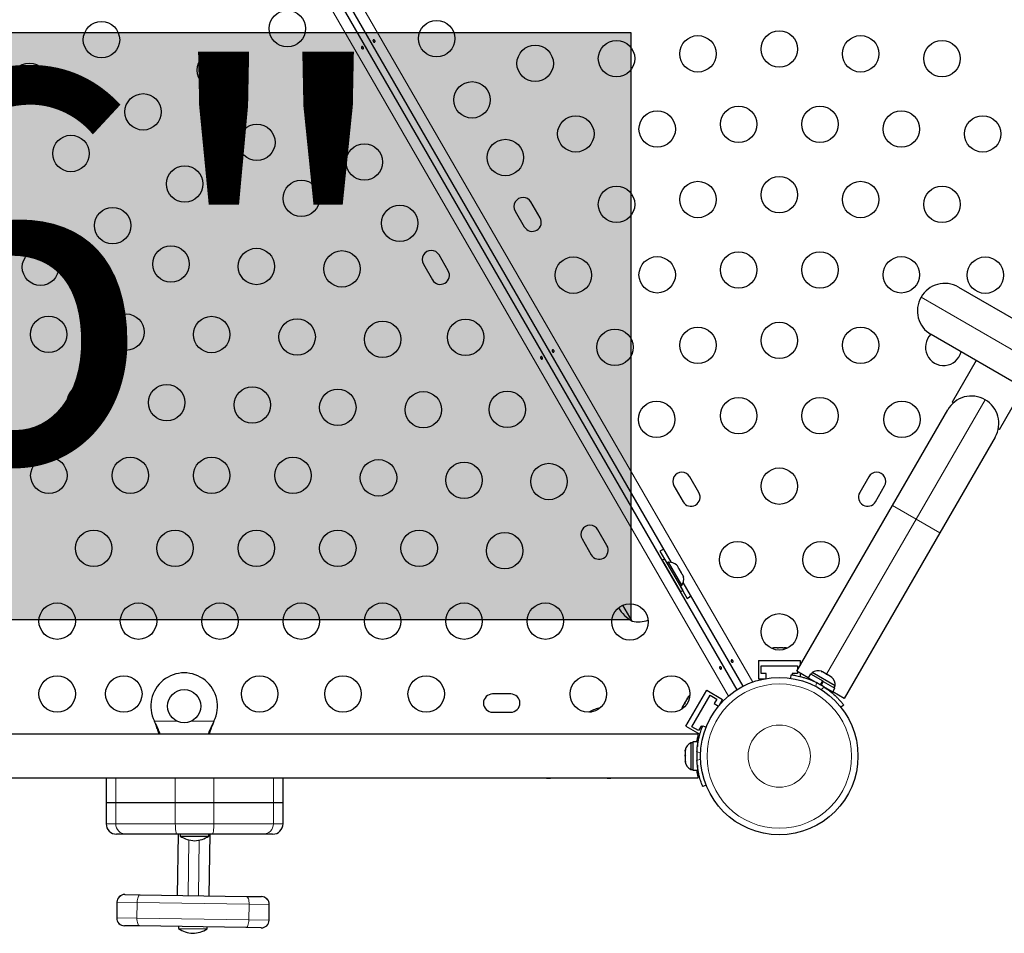
# Model space of a CAD drawing. Extents: x -78 to 544, y -9 to 600.
# Drawn here: x 299 to 323, y 301 to 323 of the extents above; entities that cross this region are included whole.
import ezdxf

# ---------------------------------------------------------------- set-up
doc = ezdxf.new("R2010")
doc.units = 0
doc.header["$LTSCALE"] = 0.125
doc.header["$MEASUREMENT"] = 0
doc.layers.add('CONTOUR', color=7, linetype='CONTINUOUS')
doc.layers.add('HAUTEUR-PLATE-FORME', color=7, linetype='CONTINUOUS')
doc.styles.add('DIM', font='romans.shx')

msp = doc.modelspace()

# ---------------------------------------------------------------- hatches: boundary and pattern name
at = {"layer": 'HAUTEUR-PLATE-FORME', "true_color": 0xfcfcfc}
msp.add_hatch(color=7, dxfattribs=at).paths.add_polyline_path([(272.91554, 322.52734), (313.86576, 322.52734), (313.86576, 308.42163), (272.91554, 308.42163)])

# ---------------------------------------------------------------- linework, layer by layer
at = {"layer": 'CONTOUR', "lineweight": 18}
for p, q in [((316.21055, 306.58893), (301.25714, 332.48899)), ((302.33427, 331.97149), (316.79431, 306.92597)), ((320.83674, 316.1736), (325.09293, 313.71628)), ((320.7187, 310.83914), (322.3756, 313.70897)), ((320.14928, 311.16789), (320.7187, 310.83914)), ((318.56853, 307.11494), (320.7187, 310.83914)), ((320.7187, 310.83914), (321.28811, 310.51039)), ((318.11497, 307.00341), (318.12996, 307.02939)), ((318.32651, 306.91242), (318.31341, 306.81893)), ((318.43974, 306.746), (318.51415, 306.80408)), ((302.42498, 305.9894), (302.96123, 305.9894)), ((303.32008, 305.9894), (303.85633, 305.9894)), ((302.43746, 305.96543), (302.43746, 305.95944)), ((303.84385, 305.96543), (303.84385, 305.95944)), ((315.46527, 305.48393), (315.4819, 305.48393)), ((315.54367, 305.21933), (315.45493, 305.25523)), ((315.45493, 305.03857), (315.54367, 305.07446)), ((301.49871, 304.0219), (301.49871, 304.6219)), ((302.92816, 304.6219), (302.92816, 304.0219)), ((303.85314, 304.0219), (303.85314, 304.6219)), ((305.28259, 304.6219), (305.28259, 304.0219)), ((301.49871, 303.5219), (301.49871, 304.0219)), ((302.92816, 304.0219), (302.92816, 303.5219)), ((303.85314, 303.5219), (303.85314, 304.0219)), ((305.28259, 304.0219), (305.28259, 303.5219)), ((301.26663, 303.5219), (301.49871, 303.5219)), ((301.49871, 303.5219), (302.92816, 303.5219)), ((302.92816, 303.5219), (303.85314, 303.5219)), ((303.85314, 303.5219), (305.28259, 303.5219)), ((305.28259, 303.5219), (305.51467, 303.5219)), ((303.25469, 303.13556), (303.23375, 301.79911)), ((303.48372, 301.79519), (303.50464, 303.13046)), ((301.53304, 301.63822), (301.52603, 301.63833)), ((301.52716, 301.26327), (301.53304, 301.63822)), ((302.01234, 301.63071), (301.53304, 301.63822)), ((302.01234, 301.63071), (302.00647, 301.25576)), ((304.69926, 301.58863), (302.01234, 301.63071)), ((304.69339, 301.21367), (304.69926, 301.58863)), ((305.17857, 301.58112), (304.69926, 301.58863)), ((305.17857, 301.58112), (305.17269, 301.20616)), ((305.18557, 301.58101), (305.17857, 301.58112)), ((301.52016, 301.26338), (301.52716, 301.26327)), ((301.52716, 301.26327), (302.00647, 301.25576)), ((302.00647, 301.25576), (304.69339, 301.21367)), ((304.69339, 301.21367), (305.17269, 301.20616)), ((305.17269, 301.20616), (305.1797, 301.20605))]:
    msp.add_line(p, q, dxfattribs=at)
at = {"layer": 'CONTOUR', "lineweight": 25}
for p, q in [((301.65037, 332.3089), (316.41333, 306.7387)), ((314.8468, 309.79816), (305.62602, 325.76901)), ((311.68863, 318.08076), (311.46988, 318.45965)), ((311.09099, 318.2409), (311.30974, 317.86201)), ((309.48194, 316.80673), (309.26319, 317.18561)), ((308.8843, 316.96686), (309.10305, 316.58798)), ((321.7349, 316.41426), (325.14661, 314.44451)), ((324.48911, 313.30568), (321.0774, 315.27543)), ((322.16102, 314.64981), (321.58352, 313.64955)), ((322.72017, 312.9933), (323.29767, 313.99356)), ((321.61226, 313.63296), (321.58352, 313.64955)), ((320.14928, 311.16789), (321.47743, 313.46831)), ((322.72017, 312.9933), (322.69143, 313.00989)), ((322.61626, 312.81081), (321.28811, 310.51039)), ((315.50113, 311.47732), (315.28238, 311.8562)), ((319.58218, 311.8562), (319.36343, 311.47732)), ((314.90349, 311.63745), (315.12224, 311.25857)), ((319.74232, 311.25857), (319.96107, 311.63745)), ((317.85243, 307.18962), (320.14928, 311.16789)), ((313.29444, 310.20328), (313.07569, 310.58217)), ((321.28811, 310.51039), (318.99126, 306.53212)), ((312.6968, 310.36342), (312.91555, 309.98453)), ((314.56602, 310.07141), (314.73477, 309.77912)), ((314.67496, 309.88171), (314.62127, 309.85071)), ((314.62127, 309.85071), (315.05877, 309.09294)), ((314.67496, 309.88171), (315.11246, 309.12394)), ((314.77495, 309.80232), (314.73434, 309.77887)), ((315.0937, 309.25023), (314.77495, 309.80232)), ((314.74627, 309.63421), (314.74277, 309.63219)), ((314.9626, 309.74121), (314.98641, 309.71726)), ((314.98641, 309.71726), (314.9626, 309.74121)), ((315.01309, 309.67106), (314.98641, 309.71726)), ((315.0056, 309.66673), (315.01309, 309.67106)), ((315.02941, 309.64279), (315.0056, 309.66673)), ((315.08277, 309.55037), (315.02941, 309.64279)), ((315.0916, 309.51777), (315.08277, 309.55037)), ((314.93027, 309.30743), (314.93377, 309.30945)), ((315.09909, 309.5221), (315.0916, 309.51777)), ((315.12577, 309.47589), (315.09909, 309.5221)), ((315.1346, 309.4433), (315.12577, 309.47589)), ((315.12577, 309.47589), (315.1346, 309.4433)), ((316.56321, 306.82524), (315.12602, 309.31453)), ((315.05309, 309.22678), (315.0937, 309.25023)), ((315.05352, 309.22703), (315.22227, 308.93475)), ((315.05877, 309.09294), (315.11246, 309.12394)), ((313.90093, 308.38838), (313.67758, 308.77523)), ((317.26604, 307.74362), (317.29275, 307.75227)), ((317.30242, 307.75227), (317.26604, 307.74362)), ((317.29275, 307.75227), (317.29166, 307.75227)), ((317.30242, 307.75227), (317.29275, 307.75227)), ((317.3777, 307.75227), (317.30242, 307.75227)), ((317.38737, 307.74362), (317.3777, 307.75227)), ((317.39322, 307.75227), (317.3777, 307.75227)), ((317.41408, 307.75227), (317.38737, 307.74362)), ((317.39322, 307.75227), (317.40459, 307.75227)), ((317.40459, 307.75227), (317.41376, 307.75227)), ((317.51723, 307.75227), (317.41408, 307.75227)), ((317.55361, 307.74362), (317.51723, 307.75227)), ((317.51723, 307.75227), (317.52814, 307.75227)), ((317.52814, 307.75227), (317.54394, 307.75227)), ((317.54394, 307.75227), (317.55361, 307.74362)), ((317.57291, 307.75227), (317.54394, 307.75227)), ((316.93228, 307.44497), (317.93228, 307.44497)), ((316.93228, 307.44497), (316.93228, 307.00747)), ((317.93228, 307.44497), (317.93228, 307.32792)), ((316.99478, 307.31997), (317.86978, 307.31997)), ((316.99478, 307.13247), (316.99478, 307.31997)), ((318.12677, 307.03124), (317.85243, 307.18962)), ((317.86978, 307.31997), (317.86978, 307.21967)), ((317.86978, 307.17961), (317.86978, 307.13247)), ((318.43521, 307.18193), (318.45585, 307.18)), ((318.47218, 307.17058), (318.43521, 307.18193)), ((318.45585, 307.18), (318.44675, 307.18526)), ((318.47218, 307.17058), (318.45585, 307.18)), ((318.55221, 307.12437), (318.47218, 307.17058)), ((316.93228, 307.00747), (317.10005, 307.00747)), ((317.11978, 307.13247), (316.99478, 307.13247)), ((317.11978, 307.01088), (317.11978, 307.13247)), ((317.70997, 307.01639), (317.72193, 307.10171)), ((317.74478, 307.13247), (317.74478, 307.09832)), ((317.86978, 307.13247), (317.74478, 307.13247)), ((317.93228, 307.14353), (317.93228, 307.06012)), ((318.17971, 307.12293), (318.12677, 307.03124)), ((318.12677, 307.03124), (318.42185, 306.86087)), ((318.17971, 307.12293), (318.47478, 306.95257)), ((318.22219, 307.15256), (318.19874, 307.11194)), ((318.77428, 306.83381), (318.22219, 307.15256)), ((318.25947, 306.95462), (318.25415, 306.94542)), ((318.42185, 306.86087), (318.47478, 306.95257)), ((318.43064, 306.8558), (318.48358, 306.94749)), ((318.49035, 306.94358), (318.43741, 306.85189)), ((318.49035, 306.94358), (318.47478, 306.95257)), ((318.49035, 306.94358), (318.48935, 306.94416)), ((318.49035, 306.94358), (318.76986, 306.7822)), ((318.56421, 307.10745), (318.55221, 307.12437)), ((318.55221, 307.12437), (318.58485, 307.10552)), ((318.58485, 307.10552), (318.56421, 307.10745)), ((318.66489, 307.05931), (318.58485, 307.10552)), ((318.69321, 307.03297), (318.66489, 307.05931)), ((318.66489, 307.05931), (318.68121, 307.04989)), ((318.68121, 307.04989), (318.69321, 307.03297)), ((318.69032, 307.04463), (318.68121, 307.04989)), ((315.19209, 305.86292), (315.69209, 306.72895)), ((315.69209, 306.72895), (316.07098, 306.5102)), ((318.43741, 306.85189), (318.43064, 306.8558)), ((318.43741, 306.85189), (318.71692, 306.69051)), ((318.71692, 306.69051), (318.76986, 306.7822)), ((318.75083, 306.79319), (318.77428, 306.83381)), ((310.9844, 306.63968), (310.5469, 306.63968)), ((315.21843, 306.52315), (315.16686, 306.43383)), ((315.24412, 306.55034), (315.21843, 306.52315)), ((315.21843, 306.52315), (315.22389, 306.5326)), ((315.22389, 306.5326), (315.23179, 306.54629)), ((315.24627, 306.57137), (315.23179, 306.54629)), ((315.23179, 306.54629), (315.24412, 306.55034)), ((315.3316, 305.85455), (315.7691, 306.61232)), ((315.7691, 306.61232), (315.93148, 306.51857)), ((315.93148, 306.51857), (315.86898, 306.41032)), ((315.98709, 306.3649), (316.07098, 306.5102)), ((318.99126, 306.53212), (318.71692, 306.69051)), ((315.11103, 306.33712), (315.10033, 306.30129)), ((315.10033, 306.30129), (315.1062, 306.32875)), ((315.1062, 306.32875), (315.10565, 306.3278)), ((315.11103, 306.33712), (315.1062, 306.32875)), ((315.14867, 306.40232), (315.11103, 306.33712)), ((315.15643, 306.41576), (315.14867, 306.40232)), ((315.161, 306.40636), (315.14867, 306.40232)), ((315.15643, 306.41576), (315.16212, 306.42561)), ((315.16686, 306.43383), (315.161, 306.40636)), ((315.16212, 306.42561), (315.16686, 306.43383)), ((315.86898, 306.41032), (315.97427, 306.34952)), ((318.98037, 306.37515), (318.91246, 306.32213)), ((302.43746, 305.95944), (302.42498, 305.9894)), ((302.43746, 305.96543), (302.42498, 305.9894)), ((303.85633, 305.9894), (303.84385, 305.95944)), ((303.85633, 305.9894), (303.84385, 305.96543)), ((310.5469, 306.20218), (310.9844, 306.20218)), ((312.87427, 306.2094), (312.86855, 306.20273)), ((312.87427, 306.2094), (312.92582, 306.2094)), ((315.19209, 305.86292), (315.52451, 305.671)), ((315.49398, 305.7608), (315.3316, 305.85455)), ((315.55648, 305.86905), (315.49398, 305.7608)), ((315.585, 305.85258), (315.55648, 305.86905)), ((315.59329, 305.87346), (315.67424, 305.84071)), ((315.4844, 305.6719), (271.2969, 305.6719)), ((315.4844, 305.63504), (315.4844, 305.6719)), ((315.18055, 305.30445), (315.1719, 305.26699)), ((315.1719, 305.2821), (315.18055, 305.30445)), ((315.1719, 305.26699), (315.1719, 305.2821)), ((315.3594, 305.46564), (315.3125, 305.46564)), ((315.3125, 305.46564), (315.3125, 304.82814)), ((315.46527, 305.48761), (315.3594, 305.48761)), ((315.3594, 305.48761), (315.3594, 304.80616)), ((315.46527, 305.48761), (315.46527, 305.37608)), ((315.1719, 305.26699), (315.1719, 305.18104)), ((315.1719, 305.17004), (315.1719, 305.18133)), ((315.1719, 305.18104), (315.18055, 305.16593)), ((315.1719, 305.14352), (315.1719, 305.17004)), ((315.18055, 305.16593), (315.1719, 305.14358)), ((315.1719, 305.14358), (315.1719, 305.04583)), ((315.1719, 305.04583), (315.18055, 305.00837)), ((315.1719, 305.04583), (315.1719, 305.02348)), ((315.1719, 305.02348), (315.1719, 305.00626)), ((315.18055, 305.00837), (315.1719, 305.02348)), ((315.3125, 304.82814), (315.3594, 304.82814)), ((315.3594, 304.80616), (315.46527, 304.80616)), ((315.46527, 304.92898), (315.46527, 304.80616)), ((271.2969, 304.6219), (315.4844, 304.6219)), ((301.26663, 304.6219), (301.26663, 304.0219)), ((305.51467, 304.0219), (305.51467, 304.6219)), ((315.4844, 304.6219), (315.4844, 304.65876)), ((315.67424, 304.45308), (315.59329, 304.42033)), ((315.67437, 304.45275), (315.59423, 304.42033)), ((301.26663, 304.0219), (301.26663, 303.5219)), ((301.49871, 304.0219), (301.26663, 304.0219)), ((302.92816, 304.0219), (301.49871, 304.0219)), ((303.85314, 304.0219), (302.92816, 304.0219)), ((305.28259, 304.0219), (303.85314, 304.0219)), ((305.51467, 304.0219), (305.28259, 304.0219)), ((305.51467, 303.5219), (305.51467, 304.0219)), ((301.74146, 303.2719), (301.51663, 303.2719)), ((302.9667, 303.2719), (301.74146, 303.2719)), ((303.8146, 303.2719), (302.9667, 303.2719)), ((302.98378, 301.80302), (303.00679, 303.2719)), ((303.04685, 303.2719), (303.04685, 303.22502)), ((303.04685, 303.22502), (303.73445, 303.22502)), ((303.75688, 303.2719), (303.73369, 301.79127)), ((303.73445, 303.22502), (303.73445, 303.2719)), ((305.03984, 303.2719), (303.8146, 303.2719)), ((305.26467, 303.2719), (305.03984, 303.2719)), ((301.71645, 301.82287), (301.72297, 301.82277)), ((301.72297, 301.82277), (302.08245, 301.81714)), ((302.08245, 301.81714), (304.63502, 301.77716)), ((304.63502, 301.77716), (304.9945, 301.77152)), ((304.9945, 301.77152), (305.00103, 301.77142)), ((301.52603, 301.63833), (301.52016, 301.26338)), ((305.1797, 301.20605), (305.18557, 301.58101)), ((301.71122, 301.07286), (301.7047, 301.07296)), ((302.0707, 301.06723), (301.71122, 301.07286)), ((304.62328, 301.02725), (302.0707, 301.06723)), ((303.00323, 301.05262), (303.0025, 301.00575)), ((303.69001, 300.99499), (303.69075, 301.04185)), ((304.98276, 301.02162), (304.62328, 301.02725)), ((304.98928, 301.02151), (304.98276, 301.02162)), ((303.0025, 301.00575), (303.68901, 300.995)), ((303.68901, 300.995), (303.69001, 300.99499))]:
    msp.add_line(p, q, dxfattribs=at)
at = {"layer": 'CONTOUR', "lineweight": 25, "flags": 128}
for points in [[(314.66214, 310.11799), (314.62659, 310.10267), (314.56602, 310.07141)], [(315.22227, 308.93475), (315.27963, 308.97157), (315.31067, 308.99471)], [(317.62034, 307.73745), (317.60129, 307.74464), (317.57291, 307.75227)], [(315.28283, 306.60503), (315.26708, 306.59213), (315.24627, 306.57137)], [(311.82451, 304.6219), (311.84519, 304.61925), (311.89065, 304.6156)], [(311.89065, 304.6156), (311.93611, 304.61925), (311.95679, 304.6219)], [(313.27688, 304.6219), (313.29756, 304.61925), (313.34302, 304.6156)], [(313.34302, 304.6156), (313.38848, 304.61925), (313.40916, 304.6219)]]:
    msp.add_lwpolyline(points, dxfattribs=at)
at = {"layer": 'CONTOUR', "lineweight": 18, "flags": 128}
for points in [[(302.9667, 303.2719), (302.95918, 303.2767), (302.95195, 303.29093), (302.94529, 303.31403), (302.93945, 303.34512), (302.93465, 303.383), (302.93109, 303.42623), (302.9289, 303.47312), (302.92816, 303.5219)], [(303.8146, 303.2719), (303.82212, 303.2767), (303.82935, 303.29093), (303.83601, 303.31403), (303.84185, 303.34512), (303.84665, 303.383), (303.85021, 303.42623), (303.8524, 303.47312), (303.85314, 303.5219)], [(302.01234, 301.63071), (302.0142, 301.66727), (302.01858, 301.70238), (302.02529, 301.73469), (302.03409, 301.76297), (302.04464, 301.78613), (302.05652, 301.80327), (302.06929, 301.81374), (302.08245, 301.81714)], [(304.63502, 301.77716), (304.64807, 301.77335), (304.66051, 301.76248), (304.67185, 301.74498), (304.68166, 301.7215), (304.68957, 301.69296), (304.69527, 301.66045), (304.69854, 301.62522), (304.69926, 301.58863)], [(302.0707, 301.06723), (302.05766, 301.07104), (302.04522, 301.0819), (302.03388, 301.09941), (302.02407, 301.12289), (302.01616, 301.15143), (302.01046, 301.18394), (302.00719, 301.21917), (302.00647, 301.25576)], [(304.69339, 301.21367), (304.69152, 301.17712), (304.68715, 301.14201), (304.68044, 301.10969), (304.67164, 301.08141), (304.66109, 301.05826), (304.64921, 301.04112), (304.63644, 301.03064), (304.62328, 301.02725)]]:
    msp.add_lwpolyline(points, dxfattribs=at)
at = {"layer": 'CONTOUR', "lineweight": 25}
for centre, radius in [((305.61867, 322.62309), 0.4375), ((301.15457, 322.35514), 0.4375), ((309.20426, 322.38383), 0.4375), ((317.43228, 322.13247), 0.4375), ((313.52396, 321.90188), 0.4375), ((315.47812, 322.01717), 0.4375), ((319.38644, 322.01717), 0.4375), ((321.3406, 321.90188), 0.4375), ((311.5698, 321.78658), 0.4375), ((303.88662, 321.62309), 0.4375), ((299.42252, 321.35514), 0.4375), ((306.61867, 320.89104), 0.4375), ((310.05426, 320.91158), 0.4375), ((302.15457, 320.62309), 0.4375), ((314.50104, 320.20953), 0.4375), ((316.4552, 320.32482), 0.4375), ((318.40936, 320.32482), 0.4375), ((320.36352, 320.20953), 0.4375), ((312.54688, 320.09423), 0.4375), ((322.31768, 320.09423), 0.4375), ((304.88662, 319.89104), 0.4375), ((300.42252, 319.62309), 0.4375), ((310.85426, 319.52594), 0.4375), ((307.46867, 319.4188), 0.4375), ((303.15457, 318.89104), 0.4375), ((317.43228, 318.63247), 0.4375), ((305.95313, 318.5438), 0.4375), ((313.52396, 318.40188), 0.4375), ((315.47812, 318.51717), 0.4375), ((319.38644, 318.51717), 0.4375), ((321.3406, 318.40188), 0.4375), ((301.42252, 317.89104), 0.4375), ((308.31867, 317.94655), 0.4375), ((302.82219, 316.96674), 0.4375), ((304.8762, 316.90909), 0.4375), ((299.69047, 316.89104), 0.4375), ((306.93021, 316.85144), 0.4375), ((312.48551, 316.70053), 0.4375), ((314.50104, 316.70953), 0.4375), ((316.4552, 316.82482), 0.4375), ((318.40936, 316.82482), 0.4375), ((320.36352, 316.70953), 0.4375), ((322.37906, 316.70053), 0.4375), ((299.88584, 315.27734), 0.4375), ((301.74526, 315.33204), 0.4375), ((303.79927, 315.27439), 0.4375), ((305.85328, 315.21674), 0.4375), ((307.90729, 315.15909), 0.4375), ((309.89992, 315.20775), 0.4375), ((315.47812, 315.01717), 0.4375), ((317.43228, 315.13247), 0.4375), ((319.38644, 315.01717), 0.4375), ((313.48551, 314.96848), 0.4375), ((300.76818, 313.63968), 0.4375), ((302.72234, 313.63968), 0.4375), ((304.77635, 313.58204), 0.4375), ((306.83036, 313.52439), 0.4375), ((308.88437, 313.46674), 0.4375), ((310.89992, 313.4757), 0.4375), ((314.48551, 313.23643), 0.4375), ((316.4552, 313.32482), 0.4375), ((318.40936, 313.32482), 0.4375), ((320.37906, 313.23643), 0.4375), ((299.89095, 311.88968), 0.4375), ((301.84511, 311.88968), 0.4375), ((303.79927, 311.88968), 0.4375), ((305.75343, 311.88968), 0.4375), ((307.80744, 311.83204), 0.4375), ((309.86145, 311.77439), 0.4375), ((311.89992, 311.74365), 0.4375), ((317.43228, 311.63247), 0.4375), ((300.96788, 310.13968), 0.4375), ((302.92204, 310.13968), 0.4375), ((304.8762, 310.13968), 0.4375), ((306.83036, 310.13968), 0.4375), ((308.78452, 310.13968), 0.4375), ((310.83853, 310.08204), 0.4375), ((316.43228, 309.86452), 0.4375), ((318.43228, 309.86452), 0.4375), ((300.09065, 308.38968), 0.4375), ((302.04481, 308.38968), 0.4375), ((303.99897, 308.38968), 0.4375), ((305.95313, 308.38968), 0.4375), ((307.90729, 308.38968), 0.4375), ((309.86145, 308.38968), 0.4375), ((311.81561, 308.38968), 0.4375), ((313.8467, 308.37173), 0.4375), ((317.43228, 308.13247), 0.4375), ((300.09065, 306.63968), 0.4375), ((301.69065, 306.63968), 0.4375), ((304.95315, 306.63968), 0.4375), ((306.95315, 306.63968), 0.4375), ((308.95315, 306.63968), 0.4375), ((312.8467, 306.63968), 0.4375), ((314.8467, 306.63968), 0.4375), ((317.43228, 305.1469), 1.89), ((303.14065, 306.3469), 0.4)]:
    msp.add_circle(centre, radius, dxfattribs=at)
at = {"layer": 'CONTOUR', "lineweight": 18}
for radius in [1.73415, 0.74728]:
    msp.add_circle((317.43228, 305.1469), radius, dxfattribs=at)
at = {"layer": 'CONTOUR', "lineweight": 25}
for centre, radius, start, end in [((311.28044, 318.35027), 0.21875, 30, 210), ((311.49919, 317.97139), 0.21875, 210, 30), ((309.07374, 317.07624), 0.21875, 30, 210), ((309.29249, 316.69735), 0.21875, 210, 30), ((321.40615, 315.84485), 0.6575, 60, 150), ((321.40615, 315.84485), 0.6575, 150, 240), ((321.37906, 314.96848), 0.4375, 134.754701, 345.239663), ((322.04685, 313.13956), 0.6575, 60, 150), ((322.04685, 313.13956), 0.6575, 330, 60), ((315.09294, 311.74683), 0.21875, 30, 210), ((319.77162, 311.74683), 0.21875, 330, 150), ((315.31169, 311.36794), 0.21875, 210, 30), ((319.55287, 311.36794), 0.21875, 150, 330), ((312.88624, 310.47279), 0.21875, 30, 210), ((313.10499, 310.09391), 0.21875, 210, 30), ((314.79633, 309.54932), 0.2539, 48.512587, 94.829342), ((314.88529, 309.39524), 0.2539, 325.170658, 11.773154), ((314.37358, 309.20253), 0.94141, 211.466376, 239.862834), ((314.04657, 309.14005), 0.76565, 259.034755, 287.938084), ((318.3672, 306.94414), 0.2539, 71.741076, 124.829342), ((303.14065, 306.3469), 0.8, 333.456637, 206.543363), ((318.52128, 306.85518), 0.2539, 355.170658, 48.258924), ((317.4531, 305.18295), 1.9375, 56.794751, 63.205249), ((310.5469, 306.42093), 0.21875, 90, 270), ((310.9844, 306.42093), 0.21875, 270, 90), ((313.34302, 305.39299), 0.94141, 102.716186, 119.862834), ((315.42049, 305.23585), 0.2539, 115.170658, 168.258924), ((317.3894, 305.1469), 1.9375, 176.794751, 183.205249), ((315.42049, 305.05793), 0.2539, 191.741076, 244.829342), ((301.51663, 303.5219), 0.25, 180, 270), ((305.26467, 303.5219), 0.25, 270, 0), ((303.42388, 303.81481), 0.7, 237.410494, 267.278939), ((303.35742, 303.81481), 0.7, 272.721061, 302.589506), ((301.71351, 301.6354), 0.1875, 89.10258, 179.10258), ((304.99809, 301.58394), 0.1875, 359.10258, 89.10258), ((301.70764, 301.26044), 0.1875, 179.10258, 269.10258), ((304.99222, 301.20899), 0.1875, 269.10258, 359.10258), ((303.38872, 301.58956), 0.7, 236.513074, 266.381519), ((303.32227, 301.5906), 0.7, 271.82364, 301.692085)]:
    msp.add_arc(centre, radius, start, end, dxfattribs=at)
at = {"layer": 'CONTOUR', "lineweight": 18}
for centre, radius, start, end in [((301.74514, 303.51832), 0.24645, 179.169136, 269.14431), ((305.03616, 303.51832), 0.24645, 270.85569, 0.830864), ((301.72028, 301.63553), 0.18726, 89.175731, 179.175545), ((304.99133, 301.58429), 0.18726, 359.029614, 89.029428), ((301.7144, 301.2601), 0.18726, 179.029614, 269.029428), ((304.98545, 301.20886), 0.18726, 269.175731, 359.175545)]:
    msp.add_arc(centre, radius, start, end, dxfattribs=at)
at = {"layer": 'CONTOUR', "lineweight": 25}
for points, knots in [([(307.68703, 322.30654), (307.68491, 322.30925), (307.68065, 322.31469), (307.67651, 322.32444), (307.67472, 322.33406), (307.6757, 322.34275), (307.67948, 322.34954), (307.68574, 322.3537), (307.69374, 322.35478), (307.70254, 322.35266), (307.71106, 322.34746), (307.71818, 322.33967), (307.72301, 322.33017), (307.72504, 322.32005), (307.72417, 322.31045), (307.72061, 322.30251), (307.71486, 322.29725), (307.70764, 322.29525), (307.69974, 322.29673), (307.69261, 322.30084), (307.68865, 322.30489), (307.68703, 322.30654)], [0, 0, 0, 0, 0.05327947, 0.10656085, 0.15986459, 0.21353286, 0.26735863, 0.3208905, 0.37413831, 0.42754768, 0.48131602, 0.53508539, 0.58848868, 0.64173222, 0.69526905, 0.74909616, 0.80275937, 0.85606342, 0.90936911, 0.96303209, 1, 1, 1, 1]), ([(307.4359, 322.18077), (307.43802, 322.17805), (307.44228, 322.17261), (307.44642, 322.16286), (307.44821, 322.15324), (307.44723, 322.14455), (307.44345, 322.13777), (307.43719, 322.13361), (307.42919, 322.13252), (307.42039, 322.13464), (307.41187, 322.13984), (307.40475, 322.14763), (307.39992, 322.15713), (307.39789, 322.16725), (307.39876, 322.17685), (307.40232, 322.18479), (307.40808, 322.19006), (307.41529, 322.19205), (307.42319, 322.19057), (307.43032, 322.18646), (307.43428, 322.18242), (307.4359, 322.18077)], [0, 0, 0, 0, 0.05327947, 0.10656085, 0.15986459, 0.21353286, 0.26735863, 0.3208905, 0.37413831, 0.42754768, 0.48131602, 0.53508539, 0.58848868, 0.64173222, 0.69526905, 0.74909616, 0.80275937, 0.85606342, 0.90936911, 0.96303209, 1, 1, 1, 1]), ([(311.7359, 314.73295), (311.73802, 314.73023), (311.74228, 314.72479), (311.74642, 314.71504), (311.74821, 314.70542), (311.74723, 314.69674), (311.74345, 314.68995), (311.73719, 314.68579), (311.72919, 314.6847), (311.72039, 314.68682), (311.71187, 314.69202), (311.70475, 314.69981), (311.69992, 314.70931), (311.69789, 314.71943), (311.69876, 314.72903), (311.70232, 314.73697), (311.70808, 314.74224), (311.71529, 314.74423), (311.72319, 314.74275), (311.73032, 314.73864), (311.73428, 314.7346), (311.7359, 314.73295)], [0, 0, 0, 0, 0.05327947, 0.10656085, 0.15986459, 0.21353286, 0.26735863, 0.3208905, 0.37413831, 0.42754768, 0.48131602, 0.53508539, 0.58848868, 0.64173222, 0.69526905, 0.74909616, 0.80275937, 0.85606342, 0.90936911, 0.96303209, 1, 1, 1, 1]), ([(311.98703, 314.85872), (311.98491, 314.86144), (311.98065, 314.86687), (311.97651, 314.87662), (311.97472, 314.88624), (311.9757, 314.89493), (311.97948, 314.90172), (311.98574, 314.90588), (311.99374, 314.90696), (312.00254, 314.90484), (312.01106, 314.89964), (312.01818, 314.89185), (312.02301, 314.88236), (312.02504, 314.87223), (312.02417, 314.86263), (312.02061, 314.8547), (312.01486, 314.84943), (312.00764, 314.84743), (311.99974, 314.84891), (311.99261, 314.85303), (311.98865, 314.85707), (311.98703, 314.85872)], [0, 0, 0, 0, 0.05327947, 0.10656085, 0.15986459, 0.21353286, 0.26735863, 0.3208905, 0.37413831, 0.42754768, 0.48131602, 0.53508539, 0.58848868, 0.64173222, 0.69526905, 0.74909616, 0.80275937, 0.85606342, 0.90936911, 0.96303209, 1, 1, 1, 1]), ([(316.28703, 307.4109), (316.28491, 307.41362), (316.28065, 307.41905), (316.27651, 307.42881), (316.27472, 307.43843), (316.2757, 307.44711), (316.27948, 307.4539), (316.28574, 307.45806), (316.29374, 307.45915), (316.30254, 307.45702), (316.31106, 307.45182), (316.31818, 307.44404), (316.32301, 307.43454), (316.32504, 307.42442), (316.32417, 307.41481), (316.32061, 307.40688), (316.31486, 307.40161), (316.30764, 307.39962), (316.29974, 307.40109), (316.29261, 307.40521), (316.28865, 307.40925), (316.28703, 307.4109)], [0, 0, 0, 0, 0.05327947, 0.10656085, 0.15986459, 0.21353286, 0.26735863, 0.3208905, 0.37413831, 0.42754768, 0.48131602, 0.53508539, 0.58848868, 0.64173222, 0.69526905, 0.74909616, 0.80275937, 0.85606342, 0.90936911, 0.96303209, 1, 1, 1, 1]), ([(316.0359, 307.28513), (316.03802, 307.28241), (316.04228, 307.27697), (316.04642, 307.26722), (316.04821, 307.2576), (316.04723, 307.24892), (316.04345, 307.24213), (316.03719, 307.23797), (316.02919, 307.23688), (316.02039, 307.239), (316.01187, 307.2442), (316.00475, 307.25199), (315.99992, 307.26149), (315.99789, 307.27161), (315.99876, 307.28121), (316.00232, 307.28915), (316.00808, 307.29442), (316.01529, 307.29641), (316.02319, 307.29493), (316.03032, 307.29082), (316.03428, 307.28678), (316.0359, 307.28513)], [0, 0, 0, 0, 0.05327947, 0.106560854, 0.159864588, 0.213532859, 0.267358633, 0.320890504, 0.374138307, 0.427547681, 0.481316019, 0.535085389, 0.588488682, 0.641732225, 0.695269051, 0.749096158, 0.802759374, 0.856063424, 0.909369111, 0.963032095, 1, 1, 1, 1]), ([(317.72193, 307.10171), (317.72358, 307.10148), (317.72693, 307.10102), (317.75384, 307.09707), (317.79632, 307.09003), (317.85373, 307.07896), (317.92472, 307.06271), (318.0052, 307.04085), (318.0936, 307.01226), (318.20139, 306.97204), (318.27971, 306.93472), (318.32651, 306.91242)], [0, 0, 0, 0, 0.1046308, 0.21229052, 0.31692305, 0.42461393, 0.52873339, 0.6359768, 0.73828824, 0.84359296, 1, 1, 1, 1]), ([(318.51415, 306.80408), (318.54312, 306.78444), (318.60104, 306.74516), (318.68193, 306.68198), (318.75541, 306.61845), (318.81943, 306.5575), (318.87266, 306.50217), (318.91555, 306.45425), (318.94755, 306.41632), (318.97413, 306.38324), (318.97801, 306.37821), (318.98037, 306.37515)], [0, 0, 0, 0, 0.10582577, 0.21161743, 0.3176093, 0.42359785, 0.5267906, 0.62999275, 0.7342298, 0.83847092, 1, 1, 1, 1]), ([(302.56576, 305.6719), (302.56309, 305.67977), (302.5472, 305.72671), (302.50647, 305.8251), (302.46201, 305.91551), (302.43746, 305.96543)], [0, 0, 0, 0, 0.08283304, 0.4936263, 1, 1, 1, 1]), ([(302.54211, 305.6719), (302.53741, 305.68724), (302.52147, 305.73931), (302.48639, 305.83569), (302.45443, 305.91651), (302.43746, 305.95944)], [0, 0, 0, 0, 0.16381387, 0.55580425, 1, 1, 1, 1]), ([(303.84385, 305.96543), (303.82109, 305.91998), (303.77603, 305.82996), (303.73478, 305.72916), (303.71894, 305.67947), (303.71652, 305.6719)], [0, 0, 0, 0, 0.46356761, 0.91819349, 1, 1, 1, 1]), ([(303.84385, 305.95944), (303.82049, 305.90209), (303.78031, 305.80339), (303.75088, 305.7071), (303.73855, 305.66677)], [0, 0, 0, 0, 0.58109043, 1, 1, 1, 1]), ([(315.45493, 305.25523), (315.45746, 305.29014), (315.46251, 305.35994), (315.47679, 305.46159), (315.49506, 305.55699), (315.51584, 305.6429), (315.53714, 305.71667), (315.55719, 305.77777), (315.57404, 305.82445), (315.58941, 305.864), (315.59182, 305.86989), (315.59329, 305.87346)], [0, 0, 0, 0, 0.10582577, 0.21161743, 0.3176093, 0.42359785, 0.5267906, 0.62999275, 0.7342298, 0.83847092, 1, 1, 1, 1]), ([(315.45236, 305.48761), (315.4548, 305.5013), (315.46126, 305.53764), (315.47188, 305.58477), (315.47997, 305.61795), (315.48365, 305.63215), (315.4844, 305.63504)], [0, 0, 0, 0, 0.21134186, 0.56100108, 0.91061848, 1, 1, 1, 1]), ([(315.4844, 304.65876), (315.48125, 304.67112), (315.47496, 304.69585), (315.46337, 304.74613), (315.45577, 304.78709), (315.45223, 304.80616)], [0, 0, 0, 0, 0.34827151, 0.69659219, 1, 1, 1, 1]), ([(315.59329, 304.42033), (315.59266, 304.42188), (315.59139, 304.42501), (315.58135, 304.45029), (315.56621, 304.4906), (315.54709, 304.54586), (315.52567, 304.61546), (315.50436, 304.69608), (315.48491, 304.78694), (315.46586, 304.90039), (315.45902, 304.98688), (315.45493, 305.03857)], [0, 0, 0, 0, 0.1046308, 0.21229052, 0.31692305, 0.42461393, 0.52873339, 0.6359768, 0.73828824, 0.84359296, 1, 1, 1, 1])]:
    msp.add_open_spline(points, degree=3, knots=knots, dxfattribs=at)
at = {"layer": 'HAUTEUR-PLATE-FORME', "color": 0}
msp.add_lwpolyline([(272.91554, 322.52734), (313.86576, 322.52734), (313.86576, 308.42163), (272.91554, 308.42163)], close=True, dxfattribs=at)

# ---------------------------------------------------------------- texts
at = {"layer": 'HAUTEUR-PLATE-FORME', "color": 7, "insert": (294.27473, 315.69386), "char_height": 9.36, "width": 34.441875, "attachment_point": 5, "style": 'DIM'}
msp.add_mtext('{3\'-6"}', dxfattribs=at)

doc.saveas('drawing.dxf')
